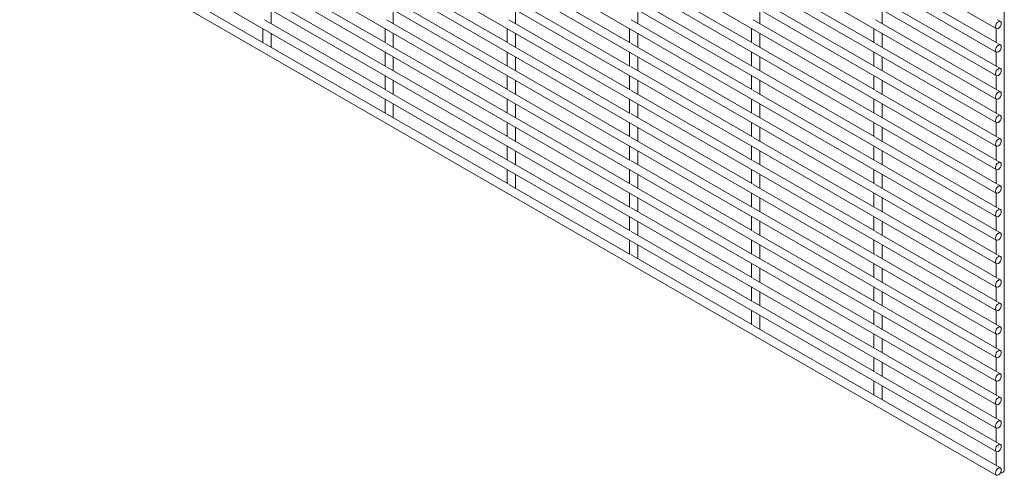
# Paper-space layout '_Isometric' of a CAD drawing. Units: millimetres. Extents: x -893 to 892, y -1740 to 1740.
# Drawn here: x 458 to 892, y -1740 to -1539 of the extents above; entities that cross this region are included whole.
import ezdxf

# ---------------------------------------------------------------- set-up
doc = ezdxf.new("R2010")
doc.units = ezdxf.units.MM

psp = doc.layouts.new('_Isometric')

# ---------------------------------------------------------------- linework, layer by layer
at = {"color": 7, "linetype": 'Continuous', "lineweight": 15}
for p, q in [((891.97, -1737.9), (891.97, 712.7)), ((-892.47, -514.8), (888.45, -1542.9)), ((-892.47, -525.17), (888.45, -1553.27)), ((-892.47, -535.54), (888.45, -1563.64)), ((-892.47, -545.91), (888.45, -1574.01)), ((-892.47, -556.28), (888.45, -1584.38)), ((-892.47, -566.65), (888.45, -1594.75)), ((-892.47, -577.02), (888.45, -1605.12)), ((-892.47, -587.39), (888.45, -1615.49)), ((-892.47, -597.76), (888.45, -1625.86)), ((-892.47, -608.13), (888.45, -1636.23)), ((-892.47, -618.5), (888.45, -1646.6)), ((-892.47, -628.87), (888.45, -1656.97)), ((-892.47, -639.24), (888.45, -1667.34)), ((-892.47, -649.61), (888.45, -1677.71)), ((-892.47, -659.98), (888.45, -1688.08)), ((-892.47, -670.35), (888.45, -1698.45)), ((-892.47, -680.72), (888.45, -1708.82)), ((-892.47, -691.09), (888.45, -1719.19)), ((-892.47, -701.46), (888.45, -1729.56)), ((-892.47, -711.83), (888.45, -1739.93)), ((565.42, -1549.24), (511.84, -1518.31)), ((619.3, -1549.23), (565.72, -1518.3)), ((673.18, -1549.23), (619.61, -1518.3)), ((727.06, -1549.22), (673.49, -1518.29)), ((780.94, -1549.22), (727.37, -1518.29)), ((834.83, -1549.21), (781.25, -1518.28)), ((888.71, -1549.21), (835.13, -1518.28)), ((619.3, -1559.6), (565.72, -1528.67)), ((673.18, -1559.6), (619.61, -1528.67)), ((727.06, -1559.59), (673.49, -1528.66)), ((780.94, -1559.59), (727.37, -1528.66)), ((834.83, -1559.58), (781.25, -1528.65)), ((888.71, -1559.58), (835.13, -1528.65)), ((568.68, -1540.75), (568.68, -1534.59)), ((622.56, -1540.74), (622.56, -1534.59)), ((676.44, -1540.74), (676.44, -1534.58)), ((730.32, -1540.73), (730.32, -1534.58)), ((784.2, -1540.73), (784.2, -1534.57)), ((838.09, -1540.72), (838.09, -1534.57)), ((619.3, -1569.97), (565.72, -1539.04)), ((673.18, -1569.97), (619.61, -1539.04)), ((727.06, -1569.96), (673.49, -1539.03)), ((780.94, -1569.96), (727.37, -1539.03)), ((834.83, -1569.95), (781.25, -1539.02)), ((888.71, -1569.95), (835.13, -1539.02)), ((890.28, -1539.74), (889.01, -1539.01)), ((565.03, -1542.86), (565.03, -1549.01)), ((568.68, -1551.12), (568.68, -1544.96)), ((618.91, -1542.85), (618.91, -1549.01)), ((622.56, -1551.11), (622.56, -1544.96)), ((672.79, -1542.85), (672.79, -1549)), ((676.44, -1551.11), (676.44, -1544.95)), ((726.67, -1542.84), (726.67, -1549)), ((730.32, -1551.1), (730.32, -1544.95)), ((780.55, -1542.84), (780.55, -1548.99)), ((784.2, -1551.1), (784.2, -1544.94)), ((834.44, -1542.83), (834.44, -1548.99)), ((838.09, -1551.09), (838.09, -1544.94)), ((888.32, -1542.83), (888.32, -1548.98)), ((619.3, -1580.34), (565.72, -1549.41)), ((673.18, -1580.34), (619.61, -1549.41)), ((727.06, -1580.33), (673.49, -1549.4)), ((780.94, -1580.33), (727.37, -1549.4)), ((834.83, -1580.32), (781.25, -1549.39)), ((888.71, -1580.32), (835.13, -1549.39)), ((890.28, -1550.11), (889.01, -1549.38)), ((618.91, -1553.22), (618.91, -1559.38)), ((672.79, -1553.22), (672.79, -1559.37)), ((726.67, -1553.21), (726.67, -1559.37)), ((780.55, -1553.21), (780.55, -1559.36)), ((834.44, -1553.2), (834.44, -1559.36)), ((888.32, -1553.2), (888.32, -1559.35)), ((622.56, -1561.48), (622.56, -1555.33)), ((676.44, -1561.48), (676.44, -1555.32)), ((730.32, -1561.47), (730.32, -1555.32)), ((784.2, -1561.47), (784.2, -1555.31)), ((838.09, -1561.46), (838.09, -1555.31)), ((673.18, -1590.71), (619.61, -1559.78)), ((727.06, -1590.7), (673.49, -1559.77)), ((780.94, -1590.7), (727.37, -1559.77)), ((834.83, -1590.69), (781.25, -1559.76)), ((888.71, -1590.69), (835.13, -1559.76)), ((890.28, -1560.48), (889.01, -1559.75)), ((618.91, -1563.59), (618.91, -1569.75)), ((622.56, -1571.85), (622.56, -1565.7)), ((672.79, -1563.59), (672.79, -1569.74)), ((676.44, -1571.85), (676.44, -1565.69)), ((726.67, -1563.58), (726.67, -1569.74)), ((730.32, -1571.84), (730.32, -1565.69)), ((780.55, -1563.58), (780.55, -1569.73)), ((784.2, -1571.84), (784.2, -1565.68)), ((834.44, -1563.57), (834.44, -1569.73)), ((838.09, -1571.83), (838.09, -1565.68)), ((888.32, -1563.57), (888.32, -1569.72)), ((673.18, -1601.08), (619.61, -1570.15)), ((727.06, -1601.07), (673.49, -1570.14)), ((780.94, -1601.07), (727.37, -1570.14)), ((834.83, -1601.06), (781.25, -1570.13)), ((888.71, -1601.06), (835.13, -1570.13)), ((890.28, -1570.85), (889.01, -1570.12)), ((618.91, -1573.96), (618.91, -1580.12)), ((672.79, -1573.96), (672.79, -1580.11)), ((726.67, -1573.95), (726.67, -1580.11)), ((780.55, -1573.95), (780.55, -1580.1)), ((834.44, -1573.94), (834.44, -1580.1)), ((888.32, -1573.94), (888.32, -1580.09)), ((622.56, -1582.22), (622.56, -1576.07)), ((676.44, -1582.22), (676.44, -1576.06)), ((730.32, -1582.21), (730.32, -1576.06)), ((784.2, -1582.21), (784.2, -1576.05)), ((838.09, -1582.2), (838.09, -1576.05)), ((673.18, -1611.45), (619.61, -1580.52)), ((672.79, -1584.33), (672.79, -1590.48)), ((727.06, -1611.44), (673.49, -1580.51)), ((726.67, -1584.32), (726.67, -1590.48)), ((780.94, -1611.44), (727.37, -1580.51)), ((780.55, -1584.32), (780.55, -1590.47)), ((834.83, -1611.43), (781.25, -1580.5)), ((834.44, -1584.31), (834.44, -1590.47)), ((888.71, -1611.43), (835.13, -1580.5)), ((888.32, -1584.31), (888.32, -1590.46)), ((890.28, -1581.22), (889.01, -1580.49)), ((676.44, -1592.59), (676.44, -1586.43)), ((730.32, -1592.58), (730.32, -1586.43)), ((784.2, -1592.58), (784.2, -1586.42)), ((838.09, -1592.57), (838.09, -1586.42)), ((727.06, -1621.81), (673.49, -1590.88)), ((780.94, -1621.81), (727.37, -1590.88)), ((834.83, -1621.8), (781.25, -1590.87)), ((888.71, -1621.8), (835.13, -1590.87)), ((890.28, -1591.59), (889.01, -1590.86)), ((672.79, -1594.7), (672.79, -1600.85)), ((676.44, -1602.96), (676.44, -1596.8)), ((726.67, -1594.69), (726.67, -1600.85)), ((730.32, -1602.95), (730.32, -1596.8)), ((780.55, -1594.69), (780.55, -1600.84)), ((784.2, -1602.95), (784.2, -1596.79)), ((834.44, -1594.68), (834.44, -1600.84)), ((838.09, -1602.94), (838.09, -1596.79)), ((888.32, -1594.68), (888.32, -1600.83)), ((727.06, -1632.18), (673.49, -1601.25)), ((780.94, -1632.18), (727.37, -1601.25)), ((834.83, -1632.17), (781.25, -1601.24)), ((888.71, -1632.17), (835.13, -1601.24)), ((890.28, -1601.96), (889.01, -1601.23)), ((672.79, -1605.07), (672.79, -1611.22)), ((726.67, -1605.06), (726.67, -1611.22)), ((780.55, -1605.06), (780.55, -1611.21)), ((834.44, -1605.05), (834.44, -1611.21)), ((888.32, -1605.05), (888.32, -1611.2)), ((676.44, -1613.33), (676.44, -1607.17)), ((730.32, -1613.32), (730.32, -1607.17)), ((784.2, -1613.32), (784.2, -1607.16)), ((838.09, -1613.31), (838.09, -1607.16)), ((727.06, -1642.55), (673.49, -1611.62)), ((780.94, -1642.55), (727.37, -1611.62)), ((834.83, -1642.54), (781.25, -1611.61)), ((888.71, -1642.54), (835.13, -1611.61)), ((890.28, -1612.33), (889.01, -1611.6)), ((726.67, -1615.43), (726.67, -1621.59)), ((730.32, -1623.69), (730.32, -1617.54)), ((780.55, -1615.43), (780.55, -1621.58)), ((784.2, -1623.69), (784.2, -1617.53)), ((834.44, -1615.42), (834.44, -1621.58)), ((838.09, -1623.68), (838.09, -1617.53)), ((888.32, -1615.42), (888.32, -1621.57)), ((780.94, -1652.92), (727.37, -1621.99)), ((834.83, -1652.91), (781.25, -1621.98)), ((888.71, -1652.91), (835.13, -1621.98)), ((890.28, -1622.7), (889.01, -1621.97)), ((726.67, -1625.8), (726.67, -1631.96)), ((730.32, -1634.06), (730.32, -1627.91)), ((780.55, -1625.8), (780.55, -1631.95)), ((784.2, -1634.06), (784.2, -1627.9)), ((834.44, -1625.79), (834.44, -1631.95)), ((838.09, -1634.05), (838.09, -1627.9)), ((888.32, -1625.79), (888.32, -1631.94)), ((780.94, -1663.29), (727.37, -1632.36)), ((834.83, -1663.28), (781.25, -1632.35)), ((888.71, -1663.28), (835.13, -1632.35)), ((890.28, -1633.07), (889.01, -1632.34)), ((726.67, -1636.17), (726.67, -1642.33)), ((780.55, -1636.17), (780.55, -1642.32)), ((834.44, -1636.16), (834.44, -1642.32)), ((888.32, -1636.16), (888.32, -1642.31)), ((730.32, -1644.43), (730.32, -1638.28)), ((784.2, -1644.43), (784.2, -1638.27)), ((838.09, -1644.42), (838.09, -1638.27)), ((780.94, -1673.66), (727.37, -1642.73)), ((834.83, -1673.65), (781.25, -1642.72)), ((888.71, -1673.65), (835.13, -1642.72)), ((890.28, -1643.44), (889.01, -1642.71)), ((780.55, -1646.54), (780.55, -1652.69)), ((784.2, -1654.8), (784.2, -1648.64)), ((834.44, -1646.53), (834.44, -1652.69)), ((838.09, -1654.79), (838.09, -1648.64)), ((888.32, -1646.53), (888.32, -1652.68)), ((834.83, -1684.02), (781.25, -1653.09)), ((888.71, -1684.02), (835.13, -1653.09)), ((890.28, -1653.81), (889.01, -1653.08)), ((780.55, -1656.91), (780.55, -1663.06)), ((834.44, -1656.9), (834.44, -1663.06)), ((888.32, -1656.9), (888.32, -1663.05)), ((784.2, -1665.17), (784.2, -1659.01)), ((838.09, -1665.16), (838.09, -1659.01)), ((834.83, -1694.39), (781.25, -1663.46)), ((888.71, -1694.39), (835.13, -1663.46)), ((890.28, -1664.18), (889.01, -1663.45)), ((780.55, -1667.28), (780.55, -1673.43)), ((784.2, -1675.54), (784.2, -1669.38)), ((834.44, -1667.27), (834.44, -1673.43)), ((838.09, -1675.53), (838.09, -1669.38)), ((888.32, -1667.27), (888.32, -1673.42)), ((834.83, -1704.76), (781.25, -1673.83)), ((888.71, -1704.76), (835.13, -1673.83)), ((890.28, -1674.55), (889.01, -1673.82)), ((834.44, -1677.64), (834.44, -1683.8)), ((838.09, -1685.9), (838.09, -1679.75)), ((888.32, -1677.64), (888.32, -1683.79)), ((888.71, -1715.13), (835.13, -1684.2)), ((890.28, -1684.92), (889.01, -1684.19)), ((834.44, -1688.01), (834.44, -1694.17)), ((888.32, -1688.01), (888.32, -1694.16)), ((838.09, -1696.27), (838.09, -1690.12)), ((888.71, -1725.5), (835.13, -1694.57)), ((890.28, -1695.29), (889.01, -1694.56)), ((834.44, -1698.38), (834.44, -1704.54)), ((838.09, -1706.64), (838.09, -1700.49)), ((888.32, -1698.38), (888.32, -1704.53)), ((888.71, -1735.87), (835.13, -1704.94)), ((890.28, -1705.66), (889.01, -1704.93)), ((888.32, -1708.75), (888.32, -1714.9)), ((888.32, -1719.12), (888.32, -1725.27)), ((890.28, -1716.03), (889.01, -1715.3)), ((890.28, -1726.4), (889.01, -1725.67)), ((888.32, -1729.49), (888.32, -1735.64)), ((890.28, -1736.77), (889.01, -1736.04))]:
    psp.add_line(p, q, dxfattribs=at)
at = {"color": 7, "linetype": 'Continuous', "lineweight": 15, "flags": 128}
for points in [[(890.65, -1540.58), (890.55, -1540.06), (890.28, -1539.74), (889.86, -1539.66), (889.36, -1539.83), (888.87, -1540.23), (888.45, -1540.79), (888.17, -1541.44), (888.07, -1542.07), (888.17, -1542.58), (888.45, -1542.9), (888.87, -1542.98), (889.36, -1542.81), (889.86, -1542.41), (890.28, -1541.85), (890.55, -1541.2), (890.65, -1540.58)], [(890.65, -1550.95), (890.55, -1550.43), (890.28, -1550.11), (889.86, -1550.03), (889.36, -1550.2), (888.87, -1550.6), (888.45, -1551.16), (888.17, -1551.81), (888.07, -1552.44), (888.17, -1552.95), (888.45, -1553.27), (888.87, -1553.35), (889.36, -1553.18), (889.86, -1552.78), (890.28, -1552.22), (890.55, -1551.57), (890.65, -1550.95)], [(890.65, -1561.32), (890.55, -1560.8), (890.28, -1560.48), (889.86, -1560.4), (889.36, -1560.57), (888.87, -1560.97), (888.45, -1561.53), (888.17, -1562.18), (888.07, -1562.81), (888.17, -1563.32), (888.45, -1563.64), (888.87, -1563.72), (889.36, -1563.55), (889.86, -1563.15), (890.28, -1562.59), (890.55, -1561.94), (890.65, -1561.32)], [(890.65, -1571.69), (890.55, -1571.17), (890.28, -1570.85), (889.86, -1570.77), (889.36, -1570.94), (888.87, -1571.34), (888.45, -1571.9), (888.17, -1572.55), (888.07, -1573.18), (888.17, -1573.69), (888.45, -1574.01), (888.87, -1574.09), (889.36, -1573.92), (889.86, -1573.52), (890.28, -1572.96), (890.55, -1572.31), (890.65, -1571.69)], [(890.65, -1582.06), (890.55, -1581.54), (890.28, -1581.22), (889.86, -1581.14), (889.36, -1581.31), (888.87, -1581.71), (888.45, -1582.27), (888.17, -1582.92), (888.07, -1583.55), (888.17, -1584.06), (888.45, -1584.38), (888.87, -1584.46), (889.36, -1584.29), (889.86, -1583.89), (890.28, -1583.33), (890.55, -1582.68), (890.65, -1582.06)], [(890.65, -1592.43), (890.55, -1591.91), (890.28, -1591.59), (889.86, -1591.51), (889.36, -1591.68), (888.87, -1592.08), (888.45, -1592.64), (888.17, -1593.29), (888.07, -1593.92), (888.17, -1594.43), (888.45, -1594.75), (888.87, -1594.83), (889.36, -1594.66), (889.86, -1594.26), (890.28, -1593.7), (890.55, -1593.05), (890.65, -1592.43)], [(890.65, -1602.8), (890.55, -1602.28), (890.28, -1601.96), (889.86, -1601.88), (889.36, -1602.05), (888.87, -1602.45), (888.45, -1603.01), (888.17, -1603.66), (888.07, -1604.29), (888.17, -1604.8), (888.45, -1605.12), (888.87, -1605.2), (889.36, -1605.03), (889.86, -1604.63), (890.28, -1604.07), (890.55, -1603.42), (890.65, -1602.8)], [(890.65, -1613.17), (890.55, -1612.65), (890.28, -1612.33), (889.86, -1612.25), (889.36, -1612.42), (888.87, -1612.82), (888.45, -1613.38), (888.17, -1614.03), (888.07, -1614.66), (888.17, -1615.17), (888.45, -1615.49), (888.87, -1615.57), (889.36, -1615.4), (889.86, -1615), (890.28, -1614.44), (890.55, -1613.79), (890.65, -1613.17)], [(890.65, -1623.54), (890.55, -1623.02), (890.28, -1622.7), (889.86, -1622.62), (889.36, -1622.79), (888.87, -1623.19), (888.45, -1623.75), (888.17, -1624.4), (888.07, -1625.03), (888.17, -1625.54), (888.45, -1625.86), (888.87, -1625.94), (889.36, -1625.77), (889.86, -1625.37), (890.28, -1624.81), (890.55, -1624.16), (890.65, -1623.54)], [(890.65, -1633.91), (890.55, -1633.39), (890.28, -1633.07), (889.86, -1632.99), (889.36, -1633.16), (888.87, -1633.56), (888.45, -1634.13), (888.17, -1634.77), (888.07, -1635.4), (888.17, -1635.91), (888.45, -1636.23), (888.87, -1636.31), (889.36, -1636.14), (889.86, -1635.74), (890.28, -1635.18), (890.55, -1634.53), (890.65, -1633.91)], [(890.65, -1644.28), (890.55, -1643.76), (890.28, -1643.44), (889.86, -1643.36), (889.36, -1643.53), (888.87, -1643.93), (888.45, -1644.5), (888.17, -1645.14), (888.07, -1645.77), (888.17, -1646.28), (888.45, -1646.6), (888.87, -1646.68), (889.36, -1646.51), (889.86, -1646.11), (890.28, -1645.55), (890.55, -1644.9), (890.65, -1644.28)], [(890.65, -1654.65), (890.55, -1654.13), (890.28, -1653.81), (889.86, -1653.73), (889.36, -1653.9), (888.87, -1654.3), (888.45, -1654.87), (888.17, -1655.51), (888.07, -1656.14), (888.17, -1656.65), (888.45, -1656.97), (888.87, -1657.05), (889.36, -1656.88), (889.86, -1656.48), (890.28, -1655.92), (890.55, -1655.27), (890.65, -1654.65)], [(890.65, -1665.02), (890.55, -1664.5), (890.28, -1664.18), (889.86, -1664.1), (889.36, -1664.27), (888.87, -1664.67), (888.45, -1665.24), (888.17, -1665.88), (888.07, -1666.51), (888.17, -1667.02), (888.45, -1667.34), (888.87, -1667.42), (889.36, -1667.25), (889.86, -1666.85), (890.28, -1666.29), (890.55, -1665.64), (890.65, -1665.02)], [(890.65, -1675.39), (890.55, -1674.87), (890.28, -1674.55), (889.86, -1674.47), (889.36, -1674.64), (888.87, -1675.04), (888.45, -1675.61), (888.17, -1676.25), (888.07, -1676.88), (888.17, -1677.39), (888.45, -1677.71), (888.87, -1677.79), (889.36, -1677.62), (889.86, -1677.22), (890.28, -1676.66), (890.55, -1676.01), (890.65, -1675.39)], [(890.65, -1685.76), (890.55, -1685.24), (890.28, -1684.92), (889.86, -1684.84), (889.36, -1685.01), (888.87, -1685.41), (888.45, -1685.98), (888.17, -1686.62), (888.07, -1687.25), (888.17, -1687.76), (888.45, -1688.08), (888.87, -1688.16), (889.36, -1687.99), (889.86, -1687.59), (890.28, -1687.03), (890.55, -1686.38), (890.65, -1685.76)], [(890.65, -1696.13), (890.55, -1695.61), (890.28, -1695.29), (889.86, -1695.21), (889.36, -1695.38), (888.87, -1695.78), (888.45, -1696.35), (888.17, -1696.99), (888.07, -1697.62), (888.17, -1698.13), (888.45, -1698.45), (888.87, -1698.53), (889.36, -1698.36), (889.86, -1697.96), (890.28, -1697.4), (890.55, -1696.75), (890.65, -1696.13)], [(890.65, -1706.5), (890.55, -1705.98), (890.28, -1705.66), (889.86, -1705.58), (889.36, -1705.75), (888.87, -1706.15), (888.45, -1706.72), (888.17, -1707.36), (888.07, -1707.99), (888.17, -1708.5), (888.45, -1708.82), (888.87, -1708.9), (889.36, -1708.73), (889.86, -1708.33), (890.28, -1707.77), (890.55, -1707.12), (890.65, -1706.5)], [(890.65, -1716.87), (890.55, -1716.35), (890.28, -1716.03), (889.86, -1715.95), (889.36, -1716.12), (888.87, -1716.52), (888.45, -1717.09), (888.17, -1717.73), (888.07, -1718.36), (888.17, -1718.87), (888.45, -1719.19), (888.87, -1719.27), (889.36, -1719.1), (889.86, -1718.7), (890.28, -1718.14), (890.55, -1717.49), (890.65, -1716.87)], [(890.65, -1727.24), (890.55, -1726.72), (890.28, -1726.4), (889.86, -1726.32), (889.36, -1726.49), (888.87, -1726.89), (888.45, -1727.46), (888.17, -1728.1), (888.07, -1728.73), (888.17, -1729.24), (888.45, -1729.56), (888.87, -1729.64), (889.36, -1729.47), (889.86, -1729.07), (890.28, -1728.51), (890.55, -1727.86), (890.65, -1727.24)], [(890.65, -1737.61), (890.55, -1737.09), (890.28, -1736.77), (889.86, -1736.69), (889.36, -1736.86), (888.87, -1737.26), (888.45, -1737.83), (888.17, -1738.47), (888.07, -1739.1), (888.17, -1739.61), (888.45, -1739.93), (888.87, -1740.01), (889.36, -1739.84), (889.86, -1739.44), (890.28, -1738.88), (890.55, -1738.23), (890.65, -1737.61)], [(890.23, -1738.96), (890.84, -1738.88), (891.43, -1738.65), (891.83, -1738.31), (891.97, -1737.9)]]:
    psp.add_lwpolyline(points, dxfattribs=at)

doc.saveas('drawing.dxf')
